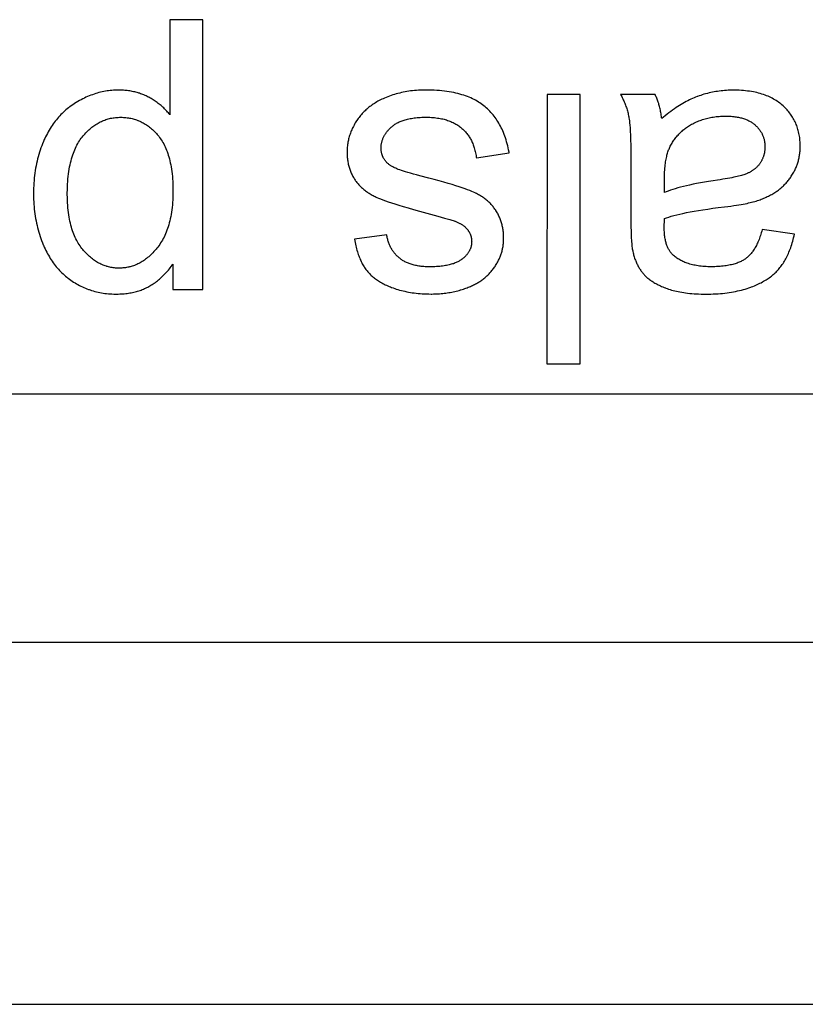
# Model space of a CAD drawing. Units: millimetres. Extents: x -41.2 to 41.2, y -41.2 to 41.2.
# Drawn here: x 22.3 to 27.5, y -41.2 to -34.7 of the extents above; entities that cross this region are included whole.
import ezdxf

# ---------------------------------------------------------------- set-up
doc = ezdxf.new("R2010")
doc.units = ezdxf.units.MM
doc.header["$LTSCALE"] = 16.335
doc.layers.get('0').update_dxf_attribs({"linetype": 'CONTINUOUS'})
doc.layers.add('ASSI', color=7, linetype='CONTINUOUS')

msp = doc.modelspace()

# ---------------------------------------------------------------- linework, layer by layer
at = {"color": 253, "linetype": 'CONTINUOUS'}
for p, q in [((23.496, -34.6709), (23.275, -34.671)), ((23.275, -34.671), (23.2752, -35.3057)), ((23.4964, -36.4746), (23.496, -34.6709)), ((25.7957, -35.1706), (25.7949, -36.9706)), ((26.0167, -35.1707), (25.7957, -35.1706)), ((26.0159, -36.9707), (26.0167, -35.1707)), ((26.5176, -35.1711), (26.2868, -35.1709)), ((25.324, -35.5941), (25.5426, -35.5597)), ((26.3563, -35.6577), (26.3562, -36.012)), ((24.9426, -35.9499), (25.0651, -35.9833)), ((26.3562, -36.012), (26.3563, -36.0387)), ((24.7248, -36.1085), (24.5087, -36.138)), ((27.449, -36.1035), (27.2329, -36.0739)), ((23.295, -36.3052), (23.2951, -36.4746)), ((23.2951, -36.4746), (23.4964, -36.4746)), ((25.7949, -36.9706), (26.0159, -36.9707))]:
    msp.add_line(p, q, dxfattribs=at)
at = {"color": 7, "linetype": 'CONTINUOUS'}
for p, q in [((-30, -37.1708), (30, -37.1708)), ((-30, -38.8292), (30, -38.8292))]:
    msp.add_line(p, q, dxfattribs=at)
at = {"color": 253, "linetype": 'CONTINUOUS'}
for points in [[(22.9326, -35.1413), (22.9215, -35.1414), (22.9104, -35.1418), (22.8994, -35.1424), (22.8884, -35.1432), (22.8774, -35.1443), (22.8665, -35.1456), (22.8556, -35.1471), (22.8447, -35.1489), (22.8338, -35.151), (22.823, -35.1532), (22.8121, -35.1557), (22.8013, -35.1585), (22.7905, -35.1615), (22.7797, -35.1647), (22.7689, -35.1682), (22.7581, -35.1719), (22.7473, -35.1759), (22.7366, -35.1802), (22.7258, -35.1847), (22.715, -35.1894), (22.7042, -35.1945), (22.6935, -35.1998), (22.6827, -35.2053), (22.6719, -35.2111), (22.6611, -35.2172), (22.6503, -35.2236), (22.6456, -35.2265)], [(23.1315, -35.1879), (23.1243, -35.1842), (23.117, -35.1807), (23.1096, -35.1774), (23.1022, -35.1741), (23.0948, -35.1711), (23.0872, -35.1682), (23.0796, -35.1654), (23.0719, -35.1628), (23.068, -35.1615), (23.0641, -35.1603), (23.0563, -35.158), (23.0484, -35.1558), (23.0404, -35.1538), (23.0324, -35.1519), (23.0242, -35.1502), (23.016, -35.1486), (23.0077, -35.1472), (22.9993, -35.1459), (22.9909, -35.1448), (22.9823, -35.1438), (22.9737, -35.143), (22.9649, -35.1423), (22.9561, -35.1418), (22.9472, -35.1415), (22.9382, -35.1413), (22.9326, -35.1413)], [(23.2752, -35.3057), (23.2728, -35.3027), (23.2705, -35.2997), (23.2656, -35.2938), (23.2607, -35.288), (23.2556, -35.2823), (23.2504, -35.2767), (23.2451, -35.2711), (23.2397, -35.2656), (23.2341, -35.2603), (23.2285, -35.255), (23.2227, -35.2498), (23.2167, -35.2446), (23.2107, -35.2396), (23.2044, -35.2346), (23.1981, -35.2298), (23.1916, -35.225), (23.185, -35.2202), (23.1783, -35.2156), (23.1714, -35.2111), (23.1643, -35.2066), (23.1572, -35.2022), (23.1498, -35.1979), (23.1423, -35.1937), (23.1347, -35.1896), (23.1315, -35.1879)], [(24.7103, -35.1943), (24.7094, -35.1947), (24.7003, -35.1988), (24.6913, -35.203), (24.6826, -35.2073), (24.674, -35.2117), (24.6657, -35.2162), (24.6575, -35.2208), (24.6495, -35.2256), (24.6417, -35.2305), (24.6341, -35.2354), (24.6267, -35.2405), (24.6194, -35.2457), (24.6123, -35.251), (24.6054, -35.2565), (24.5987, -35.262), (24.5921, -35.2677), (24.5856, -35.2734), (24.5793, -35.2793), (24.5732, -35.2853), (24.5672, -35.2914), (24.5614, -35.2977), (24.5557, -35.304), (24.5502, -35.3105), (24.5448, -35.3171), (24.5396, -35.3238), (24.5345, -35.3307), (24.5295, -35.3377), (24.5247, -35.3448)], [(24.9852, -35.141), (24.9764, -35.141), (24.9628, -35.1413), (24.9494, -35.1417), (24.9361, -35.1424), (24.923, -35.1433), (24.91, -35.1445), (24.8971, -35.1458), (24.8844, -35.1473), (24.8718, -35.1491), (24.8594, -35.151), (24.8471, -35.1532), (24.8349, -35.1555), (24.8229, -35.1581), (24.811, -35.1608), (24.7993, -35.1638), (24.7877, -35.1669), (24.7762, -35.1703), (24.7649, -35.1738), (24.7537, -35.1775), (24.7427, -35.1814), (24.7318, -35.1855), (24.721, -35.1898), (24.7103, -35.1943)], [(25.3734, -35.2462), (25.365, -35.2397), (25.3562, -35.2333), (25.3472, -35.2271), (25.3378, -35.2211), (25.3282, -35.2153), (25.3182, -35.2097), (25.308, -35.2043), (25.2974, -35.199), (25.2865, -35.194), (25.2752, -35.1892), (25.2636, -35.1846), (25.2517, -35.1801), (25.2394, -35.1759), (25.2267, -35.1719), (25.2136, -35.1681), (25.2001, -35.1646), (25.1862, -35.1612), (25.1718, -35.1581), (25.1571, -35.1552), (25.1419, -35.1526), (25.1262, -35.1502), (25.1101, -35.1481), (25.0935, -35.1462), (25.0764, -35.1446), (25.0588, -35.1433), (25.0407, -35.1423), (25.022, -35.1415), (25.0028, -35.1411), (24.9852, -35.141)], [(26.2868, -35.1709), (26.2906, -35.1778), (26.2943, -35.1847), (26.298, -35.1916), (26.3015, -35.1987), (26.3049, -35.2058), (26.3082, -35.213), (26.3113, -35.2203), (26.3144, -35.2276), (26.3174, -35.235), (26.3202, -35.2424), (26.3229, -35.25), (26.3255, -35.2576), (26.328, -35.2652), (26.3303, -35.273), (26.3326, -35.2808), (26.3347, -35.2886), (26.3367, -35.2965), (26.3386, -35.3045), (26.3403, -35.3125), (26.342, -35.3206), (26.3431, -35.3269)], [(26.5617, -35.3319), (26.5611, -35.3259), (26.56, -35.3171), (26.5589, -35.3084), (26.5576, -35.2999), (26.5563, -35.2915), (26.5548, -35.2833), (26.5532, -35.2753), (26.5515, -35.2674), (26.5497, -35.2596), (26.5478, -35.252), (26.5458, -35.2445), (26.5437, -35.2371), (26.5415, -35.2299), (26.5392, -35.2229), (26.5368, -35.2159), (26.5344, -35.2091), (26.5318, -35.2025), (26.5291, -35.1959), (26.5264, -35.1895), (26.5235, -35.1832), (26.5206, -35.1771), (26.5176, -35.1711)], [(26.7988, -35.1847), (26.7886, -35.1886), (26.7783, -35.1928), (26.7679, -35.1972), (26.7574, -35.202), (26.7468, -35.207), (26.7361, -35.2123), (26.7253, -35.218), (26.7144, -35.2239), (26.7034, -35.2302), (26.6922, -35.2368), (26.6809, -35.2437), (26.6695, -35.251), (26.6579, -35.2586), (26.6462, -35.2666), (26.6344, -35.2749), (26.6224, -35.2837), (26.6102, -35.2928), (26.5979, -35.3023), (26.5854, -35.3123), (26.5728, -35.3226), (26.5617, -35.3319)], [(27.0419, -35.1419), (27.0297, -35.142), (27.0177, -35.1423), (27.0057, -35.1428), (26.9937, -35.1434), (26.9819, -35.1443), (26.9701, -35.1454), (26.9583, -35.1466), (26.9467, -35.1481), (26.9351, -35.1497), (26.9235, -35.1515), (26.912, -35.1536), (26.9006, -35.1558), (26.8892, -35.1582), (26.8779, -35.1607), (26.8667, -35.1635), (26.8555, -35.1665), (26.8443, -35.1696), (26.8332, -35.173), (26.8222, -35.1765), (26.8112, -35.1803), (26.8002, -35.1842), (26.7988, -35.1847)], [(27.3724, -35.2462), (27.3653, -35.2398), (27.3579, -35.2337), (27.3504, -35.2278), (27.3427, -35.222), (27.3347, -35.2165), (27.3266, -35.2111), (27.3182, -35.2059), (27.3095, -35.2009), (27.3007, -35.1961), (27.2916, -35.1915), (27.2823, -35.187), (27.2727, -35.1828), (27.2629, -35.1787), (27.2528, -35.1749), (27.2424, -35.1712), (27.2318, -35.1677), (27.2208, -35.1644), (27.2096, -35.1614), (27.1981, -35.1585), (27.1863, -35.1558), (27.1741, -35.1534), (27.1617, -35.1512), (27.1489, -35.1492), (27.1358, -35.1474), (27.1223, -35.1459), (27.1085, -35.1446), (27.0943, -35.1435), (27.0797, -35.1427), (27.0648, -35.1422), (27.0494, -35.1419), (27.0419, -35.1419)], [(22.6456, -35.2265), (22.6358, -35.2326), (22.6263, -35.239), (22.6169, -35.2455), (22.6077, -35.2522), (22.6032, -35.2556), (22.5987, -35.2591), (22.5898, -35.2662), (22.5811, -35.2736), (22.5725, -35.2811), (22.5641, -35.2888), (22.5559, -35.2967), (22.5478, -35.3049), (22.5399, -35.3132), (22.5321, -35.3218), (22.5245, -35.3305), (22.517, -35.3395), (22.5097, -35.3487), (22.5025, -35.3581), (22.4955, -35.3678), (22.4887, -35.3776), (22.482, -35.3877), (22.4755, -35.398), (22.4691, -35.4086), (22.4629, -35.4194), (22.4568, -35.4304), (22.4509, -35.4417), (22.4452, -35.4533), (22.4396, -35.4651), (22.4366, -35.4717)], [(25.5426, -35.5597), (25.5418, -35.5557), (25.5391, -35.5412), (25.5361, -35.527), (25.5328, -35.5132), (25.5294, -35.4998), (25.5258, -35.4866), (25.5219, -35.4738), (25.5179, -35.4613), (25.5137, -35.4491), (25.5093, -35.4372), (25.5046, -35.4256), (25.4998, -35.4143), (25.4949, -35.4032), (25.4897, -35.3925), (25.4843, -35.382), (25.4788, -35.3717), (25.473, -35.3617), (25.4671, -35.352), (25.461, -35.3425), (25.4548, -35.3333), (25.4483, -35.3243), (25.4417, -35.3155), (25.4349, -35.3069), (25.4278, -35.2986), (25.4207, -35.2905), (25.4133, -35.2826), (25.4057, -35.2749), (25.4018, -35.2711), (25.3979, -35.2674), (25.39, -35.2601), (25.3818, -35.2531), (25.3734, -35.2462)], [(27.4874, -35.5154), (27.4873, -35.5076), (27.487, -35.4973), (27.4865, -35.4873), (27.4858, -35.4774), (27.4848, -35.4677), (27.4837, -35.4581), (27.4823, -35.4487), (27.4807, -35.4394), (27.4789, -35.4303), (27.4769, -35.4213), (27.4747, -35.4124), (27.4722, -35.4037), (27.4696, -35.3952), (27.4668, -35.3867), (27.4637, -35.3784), (27.4605, -35.3702), (27.457, -35.3621), (27.4534, -35.3541), (27.4495, -35.3462), (27.4475, -35.3423), (27.4454, -35.3384), (27.4411, -35.3308), (27.4366, -35.3232), (27.4319, -35.3157), (27.427, -35.3084), (27.4218, -35.3011), (27.4165, -35.2939), (27.4109, -35.2868), (27.4051, -35.2799), (27.399, -35.2729), (27.3927, -35.2661), (27.3862, -35.2594), (27.3794, -35.2527), (27.3724, -35.2462)], [(22.6957, -35.4471), (22.6996, -35.4424), (22.7062, -35.4349), (22.7129, -35.4277), (22.7196, -35.4207), (22.7263, -35.4141), (22.7331, -35.4077), (22.7399, -35.4016), (22.7467, -35.3957), (22.7536, -35.3901), (22.7605, -35.3848), (22.7675, -35.3797), (22.7745, -35.3748), (22.7816, -35.3702), (22.7888, -35.3658), (22.796, -35.3616), (22.8032, -35.3576), (22.8105, -35.3539), (22.8179, -35.3504), (22.8254, -35.3471), (22.8329, -35.344), (22.8405, -35.3412), (22.8481, -35.3385), (22.8559, -35.336), (22.8637, -35.3338), (22.8716, -35.3318), (22.8796, -35.33), (22.8877, -35.3283), (22.8959, -35.3269), (22.9042, -35.3258), (22.9126, -35.3248), (22.9211, -35.324), (22.9297, -35.3235), (22.9385, -35.3231), (22.9473, -35.323)], [(22.9473, -35.323), (22.9561, -35.3231), (22.9648, -35.3234), (22.9734, -35.324), (22.9818, -35.3247), (22.9902, -35.3257), (22.9984, -35.3268), (23.0065, -35.3282), (23.0145, -35.3298), (23.0225, -35.3316), (23.0303, -35.3335), (23.038, -35.3357), (23.0457, -35.3381), (23.0533, -35.3407), (23.0608, -35.3435), (23.0645, -35.345), (23.0682, -35.3465), (23.0756, -35.3497), (23.0829, -35.3532), (23.0901, -35.3568), (23.0972, -35.3606), (23.1043, -35.3647), (23.1113, -35.369), (23.1183, -35.3735), (23.1252, -35.3782), (23.1321, -35.3832), (23.1389, -35.3884), (23.1456, -35.3938), (23.1523, -35.3995), (23.159, -35.4054), (23.1656, -35.4116), (23.1722, -35.418), (23.1787, -35.4247), (23.1852, -35.4317), (23.1916, -35.439), (23.1948, -35.4427)], [(24.7604, -35.3841), (24.765, -35.3804), (24.7696, -35.3768), (24.7745, -35.3732), (24.7795, -35.3698), (24.7848, -35.3665), (24.7902, -35.3633), (24.7958, -35.3602), (24.8016, -35.3572), (24.8076, -35.3544), (24.8138, -35.3516), (24.8202, -35.3489), (24.8269, -35.3463), (24.8338, -35.3439), (24.8409, -35.3416), (24.8483, -35.3393), (24.8559, -35.3373), (24.8638, -35.3353), (24.8719, -35.3334), (24.8803, -35.3317), (24.889, -35.3302), (24.898, -35.3287), (24.9073, -35.3274), (24.9169, -35.3263), (24.9268, -35.3253), (24.937, -35.3244), (24.9476, -35.3237), (24.9585, -35.3232), (24.9698, -35.3229), (24.9814, -35.3227), (24.9864, -35.3227)], [(24.9864, -35.3227), (24.9914, -35.3227), (25.0024, -35.3229), (25.0132, -35.3233), (25.0237, -35.3238), (25.0339, -35.3246), (25.0439, -35.3255), (25.0536, -35.3266), (25.0631, -35.3278), (25.0724, -35.3292), (25.0814, -35.3308), (25.0902, -35.3325), (25.0988, -35.3344), (25.1072, -35.3365), (25.1154, -35.3386), (25.1234, -35.341), (25.1312, -35.3435), (25.1388, -35.3461), (25.1462, -35.3488), (25.1534, -35.3518), (25.1605, -35.3548), (25.1674, -35.358), (25.1741, -35.3613), (25.1806, -35.3647), (25.187, -35.3683), (25.1932, -35.372), (25.1993, -35.3759), (25.2052, -35.3799), (25.211, -35.384), (25.2166, -35.3883), (25.2221, -35.3927)], [(26.3431, -35.3269), (26.3446, -35.3358), (26.3461, -35.3468), (26.3475, -35.36), (26.3489, -35.3758), (26.3503, -35.3946), (26.3515, -35.4168), (26.3527, -35.443), (26.3538, -35.4736), (26.3547, -35.5093), (26.3554, -35.551)], [(26.7618, -35.3701), (26.7695, -35.3659), (26.7774, -35.3619), (26.7853, -35.358), (26.7933, -35.3544), (26.8014, -35.3508), (26.8096, -35.3474), (26.8179, -35.3442), (26.8263, -35.3412), (26.8348, -35.3383), (26.8434, -35.3356), (26.8521, -35.333), (26.8609, -35.3306), (26.8698, -35.3284), (26.8788, -35.3264), (26.888, -35.3245), (26.8972, -35.3227), (26.9066, -35.3212), (26.9161, -35.3198), (26.9257, -35.3186), (26.9354, -35.3175), (26.9452, -35.3167), (26.9551, -35.316), (26.9652, -35.3155), (26.9754, -35.3151), (26.9858, -35.315)], [(26.9858, -35.315), (26.9901, -35.315), (26.9995, -35.3151), (27.0087, -35.3154), (27.0177, -35.3158), (27.0264, -35.3163), (27.0349, -35.3171), (27.0432, -35.3179), (27.0512, -35.3189), (27.0591, -35.32), (27.0667, -35.3213), (27.0741, -35.3227), (27.0814, -35.3242), (27.0884, -35.3259), (27.0952, -35.3276), (27.1018, -35.3295), (27.1083, -35.3315), (27.1146, -35.3336), (27.1207, -35.3358), (27.1266, -35.3381), (27.1323, -35.3406), (27.1379, -35.3431), (27.1434, -35.3457), (27.1486, -35.3485), (27.1537, -35.3513), (27.1587, -35.3543), (27.1635, -35.3573), (27.1682, -35.3605), (27.1727, -35.3637), (27.1771, -35.3671), (27.1813, -35.3705), (27.1854, -35.374)], [(24.5247, -35.3448), (24.5236, -35.3464), (24.5189, -35.3538), (24.5143, -35.3612), (24.51, -35.3687), (24.5058, -35.3762), (24.5018, -35.3837), (24.498, -35.3912), (24.4944, -35.3987), (24.491, -35.4062), (24.4878, -35.4137), (24.4847, -35.4213), (24.4818, -35.4289), (24.4791, -35.4365), (24.4766, -35.4441), (24.4743, -35.4518), (24.4721, -35.4594), (24.4701, -35.4671), (24.4683, -35.4748), (24.4666, -35.4826), (24.4652, -35.4903), (24.4639, -35.4981), (24.4627, -35.5059), (24.4618, -35.5138), (24.461, -35.5217), (24.4604, -35.5296), (24.46, -35.5375), (24.4597, -35.5455), (24.4596, -35.5535)], [(24.6868, -35.5302), (24.6868, -35.5252), (24.687, -35.5202), (24.6873, -35.5154), (24.6878, -35.5105), (24.6884, -35.5058), (24.6891, -35.5011), (24.6899, -35.4964), (24.6908, -35.4918), (24.6919, -35.4872), (24.6931, -35.4827), (24.6937, -35.4804), (24.6944, -35.4782), (24.6959, -35.4737), (24.6974, -35.4693), (24.6991, -35.4649), (24.701, -35.4606), (24.7029, -35.4563), (24.705, -35.452), (24.7072, -35.4477), (24.7096, -35.4435), (24.7121, -35.4393), (24.7147, -35.4351), (24.7175, -35.4309), (24.7204, -35.4268), (24.7234, -35.4226), (24.7267, -35.4185), (24.73, -35.4144), (24.7336, -35.4103), (24.7373, -35.4062), (24.7412, -35.4021), (24.7452, -35.398), (24.7494, -35.3939), (24.7538, -35.3899), (24.7584, -35.3858), (24.7604, -35.3841)], [(25.2221, -35.3927), (25.2274, -35.3972), (25.2325, -35.4018), (25.2375, -35.4065), (25.2424, -35.4113), (25.2471, -35.4162), (25.2516, -35.4213), (25.2561, -35.4264), (25.2604, -35.4317), (25.2646, -35.4371), (25.2686, -35.4427), (25.2725, -35.4484), (25.2763, -35.4542), (25.2799, -35.4601), (25.2835, -35.4662), (25.2869, -35.4724), (25.2902, -35.4788), (25.2934, -35.4854), (25.2964, -35.4921), (25.2993, -35.4989), (25.3021, -35.506), (25.3048, -35.5132), (25.3073, -35.5206), (25.3097, -35.5282), (25.312, -35.536), (25.3142, -35.544), (25.3162, -35.5522), (25.3181, -35.5606), (25.3199, -35.5692), (25.3215, -35.5781), (25.323, -35.5872), (25.324, -35.5941)], [(26.616, -35.5237), (26.6193, -35.517), (26.6229, -35.51), (26.6267, -35.5031), (26.6306, -35.4964), (26.6346, -35.4898), (26.6388, -35.4833), (26.643, -35.477), (26.6474, -35.4707), (26.6519, -35.4646), (26.6565, -35.4587), (26.6612, -35.4528), (26.6661, -35.4471), (26.6711, -35.4414), (26.6762, -35.4359), (26.6814, -35.4305), (26.6867, -35.4252), (26.6922, -35.4201), (26.695, -35.4175), (26.6979, -35.415), (26.7036, -35.41), (26.7095, -35.4052), (26.7155, -35.4004), (26.7217, -35.3958), (26.728, -35.3912), (26.7345, -35.3868), (26.7411, -35.3825), (26.7478, -35.3782), (26.7547, -35.3741), (26.7618, -35.3701)], [(27.1854, -35.374), (27.1855, -35.3741), (27.1896, -35.3778), (27.1935, -35.3816), (27.1972, -35.3854), (27.2009, -35.3892), (27.2044, -35.393), (27.2077, -35.3969), (27.2109, -35.4009), (27.214, -35.4048), (27.217, -35.4089), (27.2198, -35.4129), (27.2225, -35.417), (27.2251, -35.4212), (27.2275, -35.4254), (27.2298, -35.4296), (27.232, -35.4339), (27.2341, -35.4383), (27.2351, -35.4405), (27.2361, -35.4427), (27.238, -35.4471), (27.2397, -35.4516), (27.2413, -35.4562), (27.2428, -35.4608), (27.2442, -35.4655), (27.2455, -35.4702), (27.2466, -35.475), (27.2477, -35.4799), (27.2486, -35.4848), (27.2494, -35.4898), (27.2501, -35.4949), (27.2506, -35.5001), (27.2511, -35.5053), (27.2514, -35.5106), (27.2516, -35.516), (27.2516, -35.5214)], [(22.5902, -35.8339), (22.5902, -35.8278), (22.5904, -35.8081), (22.591, -35.789), (22.5918, -35.7704), (22.593, -35.7524), (22.5944, -35.7349), (22.5961, -35.718), (22.598, -35.7016), (22.6002, -35.6856), (22.6027, -35.6702), (22.6054, -35.6552), (22.6083, -35.6407), (22.6115, -35.6267), (22.6149, -35.6131), (22.6185, -35.5999), (22.6223, -35.5872), (22.6263, -35.5748), (22.6305, -35.5629), (22.6349, -35.5513), (22.6395, -35.5402), (22.6443, -35.5294), (22.6493, -35.5189), (22.6545, -35.5088), (22.6598, -35.499), (22.6654, -35.4896), (22.6711, -35.4805), (22.677, -35.4717), (22.683, -35.4632), (22.6893, -35.455), (22.6957, -35.4471)], [(23.1948, -35.4427), (23.201, -35.4502), (23.207, -35.458), (23.2128, -35.4661), (23.2184, -35.4744), (23.2239, -35.4831), (23.2292, -35.492), (23.2343, -35.5013), (23.2392, -35.5109), (23.244, -35.5208), (23.2486, -35.5311), (23.253, -35.5417), (23.2572, -35.5527), (23.2613, -35.5641), (23.2651, -35.5758), (23.2688, -35.588), (23.2722, -35.6006), (23.2755, -35.6136), (23.2785, -35.627), (23.2813, -35.6409), (23.2839, -35.6552), (23.2863, -35.6701), (23.2884, -35.6854), (23.2903, -35.7012), (23.292, -35.7176), (23.2933, -35.7345), (23.2945, -35.7519), (23.2953, -35.77), (23.2959, -35.7886), (23.2961, -35.8078), (23.2962, -35.8153)], [(22.4366, -35.4717), (22.4306, -35.4855), (22.4248, -35.4994), (22.4193, -35.5135), (22.4141, -35.5278), (22.4091, -35.5422), (22.4043, -35.5567), (22.3999, -35.5715), (22.3956, -35.5864), (22.3917, -35.6014), (22.388, -35.6167), (22.3845, -35.6321), (22.3813, -35.6477), (22.3784, -35.6635), (22.3758, -35.6795), (22.3734, -35.6956), (22.3713, -35.712), (22.3694, -35.7286), (22.3679, -35.7453), (22.3666, -35.7623), (22.3656, -35.7794), (22.3648, -35.7968), (22.3644, -35.8144), (22.3642, -35.8322), (22.3642, -35.838)], [(26.5798, -35.8255), (26.5799, -35.7412), (26.58, -35.7272), (26.5803, -35.7136), (26.5808, -35.7005), (26.5814, -35.6878), (26.5822, -35.6757), (26.5831, -35.6639), (26.5842, -35.6527), (26.5854, -35.6418), (26.5867, -35.6314), (26.5881, -35.6214), (26.5897, -35.6118), (26.5914, -35.6025), (26.5932, -35.5937), (26.595, -35.5852), (26.597, -35.5771), (26.5991, -35.5693), (26.6013, -35.5618), (26.6035, -35.5547), (26.6059, -35.5479), (26.6083, -35.5414), (26.6108, -35.5352), (26.6133, -35.5293), (26.616, -35.5237)], [(27.2516, -35.5214), (27.2516, -35.5249), (27.2515, -35.5292), (27.2513, -35.5335), (27.251, -35.5377), (27.2506, -35.5418), (27.2502, -35.546), (27.2497, -35.55), (27.249, -35.5541), (27.2483, -35.5581), (27.2476, -35.5621), (27.2467, -35.566), (27.2458, -35.5699), (27.2447, -35.5738), (27.2436, -35.5777), (27.2424, -35.5815), (27.2412, -35.5853), (27.2398, -35.5891), (27.2384, -35.5928), (27.2368, -35.5966), (27.2352, -35.6003), (27.2335, -35.604), (27.2317, -35.6077), (27.2298, -35.6114), (27.2278, -35.6151), (27.2257, -35.6187), (27.2236, -35.6224), (27.2213, -35.626)], [(27.4443, -35.6897), (27.4476, -35.6837), (27.4492, -35.6806), (27.4508, -35.6775), (27.4538, -35.6714), (27.4567, -35.6651), (27.4595, -35.6589), (27.4621, -35.6526), (27.4646, -35.6462), (27.467, -35.6398), (27.4692, -35.6333), (27.4714, -35.6267), (27.4733, -35.6201), (27.4752, -35.6134), (27.4769, -35.6066), (27.4785, -35.5998), (27.48, -35.5929), (27.4813, -35.5859), (27.4825, -35.5788), (27.4836, -35.5716), (27.4845, -35.5643), (27.4853, -35.557), (27.486, -35.5495), (27.4866, -35.5419), (27.487, -35.5342), (27.4872, -35.5264), (27.4874, -35.5185), (27.4874, -35.5154)], [(24.4596, -35.5535), (24.4596, -35.5585), (24.4598, -35.5668), (24.4601, -35.575), (24.4606, -35.583), (24.4612, -35.5909), (24.462, -35.5986), (24.4629, -35.6063), (24.4639, -35.6138), (24.4651, -35.6212), (24.4665, -35.6285), (24.4679, -35.6357), (24.4695, -35.6427), (24.4713, -35.6497), (24.4731, -35.6565), (24.4751, -35.6632), (24.4773, -35.6699), (24.4795, -35.6764), (24.4819, -35.6828), (24.4845, -35.6892), (24.4871, -35.6954), (24.4899, -35.7015), (24.4928, -35.7076), (24.4959, -35.7136), (24.4991, -35.7194), (24.5024, -35.7252), (24.5058, -35.7309), (24.5094, -35.7366), (24.5131, -35.7421)], [(24.7522, -35.6475), (24.7491, -35.6454), (24.7454, -35.6428), (24.7419, -35.6401), (24.7385, -35.6374), (24.7352, -35.6347), (24.7321, -35.632), (24.729, -35.6292), (24.7261, -35.6264), (24.7233, -35.6235), (24.7206, -35.6206), (24.7181, -35.6177), (24.7156, -35.6147), (24.7133, -35.6117), (24.711, -35.6087), (24.7089, -35.6056), (24.7068, -35.6025), (24.7049, -35.5993), (24.7031, -35.5961), (24.7013, -35.5929), (24.6997, -35.5896), (24.6981, -35.5862), (24.6974, -35.5846), (24.6967, -35.5829), (24.6953, -35.5794), (24.6941, -35.576), (24.6929, -35.5725), (24.6919, -35.5689), (24.6909, -35.5653), (24.6901, -35.5616), (24.6893, -35.5579), (24.6886, -35.5541), (24.6881, -35.5503), (24.6876, -35.5464), (24.6872, -35.5424), (24.687, -35.5384), (24.6868, -35.5343), (24.6868, -35.5302)], [(26.3554, -35.551), (26.356, -35.6027), (26.3563, -35.6577)], [(25.0053, -35.7296), (24.9465, -35.7146), (24.9236, -35.7085), (24.9026, -35.7028), (24.8836, -35.6974), (24.8663, -35.6923), (24.8507, -35.6875), (24.8366, -35.683), (24.8238, -35.6788), (24.8123, -35.6747), (24.802, -35.671), (24.7928, -35.6674), (24.7846, -35.664), (24.7773, -35.6609), (24.7709, -35.6579), (24.7652, -35.655), (24.7603, -35.6524), (24.7559, -35.6499), (24.7522, -35.6475)], [(27.2213, -35.626), (27.2192, -35.6293), (27.217, -35.6326), (27.2147, -35.6357), (27.2123, -35.6388), (27.2099, -35.6419), (27.2074, -35.6449), (27.2048, -35.6479), (27.2022, -35.6508), (27.1994, -35.6536), (27.1966, -35.6564), (27.1938, -35.6592), (27.1908, -35.6619), (27.1877, -35.6646), (27.1846, -35.6672), (27.1814, -35.6697), (27.1781, -35.6723), (27.1747, -35.6748), (27.1712, -35.6772), (27.1676, -35.6796), (27.1639, -35.6819), (27.1601, -35.6843), (27.1562, -35.6865), (27.1522, -35.6887), (27.148, -35.6909), (27.1438, -35.6931), (27.1394, -35.6952), (27.135, -35.6972), (27.1335, -35.6979)], [(27.1335, -35.6979), (27.1284, -35.7001), (27.1227, -35.7023), (27.1165, -35.7046), (27.1097, -35.7069), (27.1022, -35.7093), (27.0942, -35.7117), (27.0854, -35.7141), (27.076, -35.7166), (27.0657, -35.7191), (27.0547, -35.7217), (27.0429, -35.7242), (27.0301, -35.7268), (27.0165, -35.7294), (27.002, -35.7321), (26.9864, -35.7347), (26.9699, -35.7374), (26.9523, -35.74)], [(27.33, -35.8174), (27.3357, -35.8135), (27.3412, -35.8094), (27.3467, -35.8053), (27.352, -35.801), (27.3573, -35.7966), (27.3626, -35.7921), (27.3677, -35.7875), (27.3728, -35.7828), (27.3778, -35.778), (27.3827, -35.773), (27.3876, -35.768), (27.3924, -35.7628), (27.3971, -35.7575), (27.4017, -35.752), (27.4062, -35.7465), (27.4107, -35.7408), (27.4151, -35.735), (27.4194, -35.7291), (27.4237, -35.723), (27.4278, -35.7168), (27.4319, -35.7105), (27.436, -35.704), (27.4399, -35.6975), (27.4437, -35.6907), (27.4443, -35.6897)], [(24.5131, -35.7421), (24.5169, -35.7476), (24.5209, -35.7529), (24.525, -35.7582), (24.5292, -35.7634), (24.5335, -35.7685), (24.5379, -35.7735), (24.5425, -35.7785), (24.5472, -35.7833), (24.552, -35.7881), (24.5569, -35.7927), (24.5619, -35.7973), (24.5671, -35.8018), (24.5724, -35.8062), (24.5779, -35.8106), (24.5835, -35.8148), (24.5892, -35.819), (24.5951, -35.8231), (24.6011, -35.8271), (24.6073, -35.8311), (24.6136, -35.8349), (24.62, -35.8387), (24.6266, -35.8424), (24.6334, -35.846), (24.6404, -35.8495), (24.6475, -35.853), (24.6547, -35.8563), (24.6585, -35.858)], [(25.3154, -35.8286), (25.3047, -35.8237), (25.2927, -35.8185), (25.2792, -35.8131), (25.2642, -35.8073), (25.2475, -35.8012), (25.2291, -35.7947), (25.2088, -35.7879), (25.1866, -35.7807), (25.1622, -35.7732), (25.1357, -35.7653), (25.1068, -35.757), (25.0755, -35.7483), (25.0417, -35.7392), (25.0053, -35.7296)], [(26.9523, -35.74), (26.9356, -35.7424), (26.9047, -35.747), (26.8753, -35.7516), (26.8473, -35.7563), (26.8207, -35.7611), (26.7953, -35.7659), (26.7713, -35.7708), (26.7485, -35.7757), (26.7268, -35.7806), (26.7064, -35.7856), (26.687, -35.7905), (26.6688, -35.7955), (26.6516, -35.8006), (26.6354, -35.8056), (26.6201, -35.8106), (26.6058, -35.8156), (26.5924, -35.8206), (26.5798, -35.8255)], [(22.3642, -35.838), (22.3645, -35.8549), (22.365, -35.8716), (22.3658, -35.8882), (22.3668, -35.9046), (22.3681, -35.9208), (22.3697, -35.9369), (22.3715, -35.9528), (22.3736, -35.9686), (22.376, -35.9842), (22.3786, -35.9997), (22.3815, -36.0151), (22.3846, -36.0303), (22.388, -36.0453), (22.3917, -36.0602), (22.3956, -36.075), (22.3997, -36.0897), (22.4041, -36.1042), (22.4088, -36.1186), (22.4137, -36.1329), (22.4188, -36.1471), (22.4242, -36.1611), (22.4299, -36.175)], [(22.6937, -36.2069), (22.6873, -36.1989), (22.6811, -36.1907), (22.6751, -36.1823), (22.6693, -36.1735), (22.6636, -36.1645), (22.6582, -36.1552), (22.6529, -36.1456), (22.6478, -36.1357), (22.6429, -36.1254), (22.6382, -36.1149), (22.6337, -36.104), (22.6294, -36.0928), (22.6253, -36.0812), (22.6213, -36.0693), (22.6176, -36.0569), (22.6141, -36.0442), (22.6108, -36.0312), (22.6078, -36.0177), (22.6049, -36.0038), (22.6023, -35.9894), (22.5999, -35.9747), (22.5978, -35.9594), (22.5959, -35.9438), (22.5942, -35.9276), (22.5929, -35.9109), (22.5918, -35.8938), (22.5909, -35.8761), (22.5904, -35.8579), (22.5902, -35.8392), (22.5902, -35.8339)], [(23.2962, -35.8153), (23.2961, -35.8198), (23.2959, -35.8387), (23.2954, -35.857), (23.2946, -35.8748), (23.2934, -35.8922), (23.2921, -35.9091), (23.2904, -35.9255), (23.2884, -35.9414), (23.2862, -35.9569), (23.2838, -35.972), (23.2811, -35.9866), (23.2782, -36.0009), (23.275, -36.0147), (23.2716, -36.0282), (23.2679, -36.0412), (23.2641, -36.0539), (23.26, -36.0663), (23.2557, -36.0783), (23.2512, -36.09), (23.2465, -36.1013), (23.2416, -36.1123), (23.2364, -36.123), (23.2311, -36.1335), (23.2256, -36.1436), (23.2199, -36.1534), (23.2139, -36.1629), (23.2078, -36.1722), (23.2015, -36.1812), (23.1949, -36.1899), (23.1882, -36.1984)], [(25.4578, -35.9526), (25.4543, -35.9469), (25.4525, -35.9441), (25.4507, -35.9414), (25.4469, -35.9359), (25.443, -35.9305), (25.439, -35.9251), (25.4349, -35.9199), (25.4306, -35.9148), (25.4262, -35.9097), (25.4217, -35.9047), (25.4171, -35.8998), (25.4123, -35.895), (25.4074, -35.8903), (25.4024, -35.8856), (25.3972, -35.8811), (25.3919, -35.8766), (25.3865, -35.8722), (25.3809, -35.8679), (25.3752, -35.8636), (25.3694, -35.8595), (25.3634, -35.8554), (25.3572, -35.8515), (25.351, -35.8476), (25.3446, -35.8438), (25.338, -35.8401), (25.3313, -35.8365), (25.3244, -35.833), (25.3174, -35.8295), (25.3154, -35.8286)], [(27.1701, -35.8889), (27.1737, -35.8879), (27.1831, -35.8852), (27.1922, -35.8824), (27.2012, -35.8795), (27.2101, -35.8765), (27.2187, -35.8735), (27.2272, -35.8703), (27.2355, -35.8671), (27.2437, -35.8637), (27.2517, -35.8603), (27.2596, -35.8568), (27.2673, -35.8532), (27.2748, -35.8496), (27.2822, -35.8458), (27.2895, -35.842), (27.2966, -35.8381), (27.3035, -35.8341), (27.3104, -35.8301), (27.3171, -35.8259), (27.3236, -35.8217), (27.33, -35.8174)], [(24.6585, -35.858), (24.6701, -35.863), (24.6834, -35.8683), (24.6984, -35.8741), (24.7154, -35.8803), (24.7344, -35.887), (24.7557, -35.8942), (24.7795, -35.9019), (24.8059, -35.9102), (24.8352, -35.9191), (24.8676, -35.9287), (24.9033, -35.9389), (24.9426, -35.9499)], [(26.9395, -35.9265), (26.981, -35.9214), (27.0034, -35.9187), (27.0242, -35.9159), (27.0434, -35.9132), (27.0612, -35.9106), (27.0777, -35.908), (27.0929, -35.9054), (27.107, -35.9029), (27.1199, -35.9005), (27.1318, -35.8981), (27.1427, -35.8957), (27.1527, -35.8934), (27.1618, -35.8911), (27.1701, -35.8889)], [(25.0651, -35.9833), (25.1105, -35.996), (25.1293, -36.0014), (25.1456, -36.0062), (25.1585, -36.0101), (25.1682, -36.0132), (25.1753, -36.0156), (25.1804, -36.0175)], [(25.5057, -36.1282), (25.5057, -36.1263), (25.5056, -36.1189), (25.5053, -36.1116), (25.5049, -36.1043), (25.5044, -36.0971), (25.5037, -36.0899), (25.5029, -36.0829), (25.502, -36.0758), (25.5009, -36.0689), (25.4996, -36.0619), (25.4983, -36.0551), (25.4968, -36.0483), (25.4951, -36.0415), (25.4934, -36.0349), (25.4914, -36.0282), (25.4894, -36.0216), (25.4872, -36.0151), (25.4849, -36.0086), (25.4824, -36.0022), (25.4798, -35.9958), (25.4771, -35.9895), (25.4742, -35.9832), (25.4712, -35.977), (25.4681, -35.9708), (25.4648, -35.9647), (25.4614, -35.9586), (25.4578, -35.9526)], [(26.5797, -35.9987), (26.5937, -35.994), (26.6088, -35.9893), (26.6252, -35.9845), (26.6428, -35.9797), (26.6618, -35.9749), (26.6822, -35.97), (26.704, -35.9651), (26.7274, -35.9603), (26.7524, -35.9554), (26.7791, -35.9505), (26.8074, -35.9456), (26.8376, -35.9408), (26.8696, -35.936), (26.9036, -35.9312), (26.9395, -35.9265)], [(25.1804, -36.0175), (25.182, -36.0181), (25.1867, -36.02), (25.1912, -36.0218), (25.1956, -36.0238), (25.1999, -36.0257), (25.204, -36.0277), (25.208, -36.0297), (25.2119, -36.0317), (25.2157, -36.0338), (25.2194, -36.0359), (25.2229, -36.038), (25.2264, -36.0402), (25.2297, -36.0424), (25.2329, -36.0446), (25.236, -36.0468), (25.239, -36.0491), (25.242, -36.0514), (25.2448, -36.0537), (25.2475, -36.0561), (25.2501, -36.0584), (25.2527, -36.0608), (25.2551, -36.0633), (25.2575, -36.0657), (25.2597, -36.0682), (25.2619, -36.0707), (25.264, -36.0733), (25.266, -36.0758)], [(26.3563, -36.0387), (26.3566, -36.0603), (26.3569, -36.0801), (26.3574, -36.0982), (26.358, -36.1147), (26.3587, -36.1298), (26.3594, -36.1435), (26.3603, -36.156), (26.3612, -36.1674), (26.3622, -36.1777), (26.3633, -36.187), (26.3644, -36.1954), (26.3655, -36.2029), (26.3667, -36.2097), (26.3679, -36.2157)], [(26.5785, -36.0564), (26.5785, -36.0541), (26.5786, -36.0509), (26.5787, -36.0479)], [(26.5787, -36.0479), (26.579, -36.0382), (26.5794, -36.026)], [(26.5794, -36.026), (26.5795, -36.0191), (26.5796, -36.0123), (26.5797, -36.0055), (26.5797, -35.9987)], [(24.811, -36.2653), (24.8065, -36.2616), (24.8022, -36.2578), (24.7979, -36.2539), (24.7938, -36.25), (24.7897, -36.2459), (24.7858, -36.2418), (24.782, -36.2375), (24.7783, -36.2332), (24.7747, -36.2288), (24.7713, -36.2243), (24.7696, -36.2221), (24.7679, -36.2198), (24.7647, -36.2151), (24.7616, -36.2103), (24.7585, -36.2055), (24.7556, -36.2006), (24.7528, -36.1955), (24.7502, -36.1904), (24.7476, -36.1852), (24.7451, -36.1798), (24.7428, -36.1744), (24.7406, -36.1689), (24.7385, -36.1633), (24.7365, -36.1576), (24.7346, -36.1518), (24.7328, -36.1458), (24.7312, -36.1398), (24.7296, -36.1337), (24.7282, -36.1274), (24.7269, -36.1211), (24.7258, -36.1146), (24.7248, -36.1085)], [(25.266, -36.0758), (25.2678, -36.0783), (25.2696, -36.0807), (25.2712, -36.0831), (25.2728, -36.0856), (25.2743, -36.0881), (25.2758, -36.0906), (25.2772, -36.0931), (25.2785, -36.0956), (25.2798, -36.0982), (25.281, -36.1007), (25.2821, -36.1033), (25.2832, -36.1059), (25.2842, -36.1085), (25.2852, -36.1112), (25.286, -36.1139), (25.2869, -36.1166), (25.2876, -36.1193), (25.2883, -36.122), (25.289, -36.1248), (25.2896, -36.1276), (25.2901, -36.1305), (25.2906, -36.1334), (25.291, -36.1363), (25.2913, -36.1392), (25.2916, -36.1422), (25.2918, -36.1452), (25.2919, -36.1482), (25.292, -36.1513), (25.2921, -36.154)], [(26.6411, -36.2465), (26.6377, -36.2434), (26.6343, -36.2401), (26.631, -36.2367), (26.6278, -36.2332), (26.6248, -36.2295), (26.6217, -36.2257), (26.6188, -36.2217), (26.616, -36.2176), (26.6133, -36.2133), (26.6106, -36.2089), (26.608, -36.2043), (26.6056, -36.1995), (26.6032, -36.1946), (26.6009, -36.1894), (26.5987, -36.1841), (26.5966, -36.1787), (26.5946, -36.173), (26.5927, -36.1671), (26.5909, -36.161), (26.5892, -36.1547), (26.5877, -36.1482), (26.5862, -36.1415), (26.5848, -36.1345), (26.5836, -36.1273), (26.5825, -36.1199), (26.5815, -36.1122), (26.5807, -36.1043), (26.5799, -36.0961), (26.5794, -36.0876), (26.5789, -36.0789), (26.5786, -36.0699), (26.5785, -36.0606), (26.5785, -36.0564)], [(27.2329, -36.0739), (27.2329, -36.074), (27.2301, -36.0844), (27.2273, -36.0944), (27.2244, -36.1042), (27.2214, -36.1136), (27.2183, -36.1228), (27.2151, -36.1316), (27.2119, -36.1401), (27.2086, -36.1484), (27.2052, -36.1564), (27.2017, -36.1641), (27.1981, -36.1715), (27.1945, -36.1787), (27.1909, -36.1856), (27.1871, -36.1923), (27.1833, -36.1987), (27.1794, -36.2049), (27.1755, -36.2109), (27.1715, -36.2167), (27.1674, -36.2222), (27.1633, -36.2275), (27.1591, -36.2327), (27.1549, -36.2376), (27.1506, -36.2423), (27.1462, -36.2468), (27.1418, -36.2511), (27.1373, -36.2553), (27.1328, -36.2592), (27.1282, -36.263), (27.1235, -36.2666)], [(27.3522, -36.3272), (27.3574, -36.3205), (27.3625, -36.3137), (27.3675, -36.3066), (27.3724, -36.2993), (27.3772, -36.2918), (27.3819, -36.2841), (27.3865, -36.2761), (27.3911, -36.268), (27.3955, -36.2596), (27.3998, -36.251), (27.404, -36.2422), (27.4081, -36.2331), (27.4122, -36.2238), (27.4161, -36.2142), (27.4199, -36.2044), (27.4236, -36.1943), (27.4272, -36.184), (27.4306, -36.1733), (27.434, -36.1624), (27.4372, -36.1512), (27.4403, -36.1397), (27.4433, -36.128), (27.4462, -36.1159), (27.449, -36.1035)], [(22.4299, -36.175), (22.4312, -36.178), (22.4363, -36.1899), (22.4417, -36.2015), (22.4471, -36.2129), (22.4527, -36.224), (22.4585, -36.2348), (22.4644, -36.2454), (22.4704, -36.2557), (22.4766, -36.2658), (22.483, -36.2757), (22.4894, -36.2853), (22.4961, -36.2947), (22.5028, -36.3039), (22.5098, -36.3129), (22.5168, -36.3217), (22.524, -36.3302), (22.5314, -36.3386), (22.5389, -36.3467), (22.5466, -36.3547), (22.5544, -36.3624), (22.5624, -36.37), (22.5705, -36.3774), (22.5788, -36.3845), (22.5872, -36.3915), (22.5915, -36.3949), (22.5958, -36.3983), (22.6046, -36.4049), (22.6136, -36.4113), (22.6227, -36.4176)], [(24.5087, -36.138), (24.5105, -36.1476), (24.5127, -36.1591), (24.5151, -36.1702), (24.5175, -36.181), (24.5201, -36.1915), (24.5227, -36.2016), (24.5254, -36.2114), (24.5283, -36.221), (24.5312, -36.2302), (24.5342, -36.2392), (24.5373, -36.2478), (24.5404, -36.2563), (24.5437, -36.2644), (24.547, -36.2724), (24.5505, -36.28), (24.554, -36.2875), (24.5576, -36.2947), (24.5612, -36.3017), (24.565, -36.3085), (24.5688, -36.315), (24.5727, -36.3214), (24.5766, -36.3276), (24.5807, -36.3335), (24.5848, -36.3393)], [(25.2921, -36.154), (25.292, -36.1578), (25.2918, -36.1616), (25.2916, -36.1654), (25.2912, -36.1691), (25.2907, -36.1728), (25.2902, -36.1765), (25.2895, -36.1801), (25.2887, -36.1837), (25.2878, -36.1873), (25.2868, -36.1909), (25.2857, -36.1944), (25.2851, -36.1961), (25.2845, -36.1979), (25.2832, -36.2014), (25.2818, -36.2048), (25.2803, -36.2082), (25.2786, -36.2117), (25.2769, -36.2151), (25.275, -36.2184), (25.2731, -36.2218), (25.271, -36.2251), (25.2688, -36.2285), (25.2665, -36.2318), (25.264, -36.2351), (25.2614, -36.2384), (25.2587, -36.2417), (25.2559, -36.2449), (25.2529, -36.2482), (25.2498, -36.2515), (25.2465, -36.2547), (25.2431, -36.258), (25.2396, -36.2612), (25.2359, -36.2644), (25.232, -36.2677), (25.228, -36.2709), (25.2269, -36.2717)], [(25.4664, -36.289), (25.4694, -36.2834), (25.4723, -36.2777), (25.4751, -36.272), (25.4777, -36.2662), (25.4803, -36.2604), (25.4827, -36.2545), (25.485, -36.2486), (25.4871, -36.2425), (25.4892, -36.2365), (25.4911, -36.2303), (25.493, -36.2242), (25.4947, -36.2179), (25.4962, -36.2116), (25.4977, -36.2052), (25.499, -36.1987), (25.5003, -36.1922), (25.5014, -36.1856), (25.5023, -36.1789), (25.5032, -36.1722), (25.5039, -36.1653), (25.5045, -36.1584), (25.505, -36.1514), (25.5054, -36.1443), (25.5056, -36.1372), (25.5057, -36.1299), (25.5057, -36.1282)], [(22.9377, -36.3311), (22.9294, -36.331), (22.9212, -36.3306), (22.9131, -36.3301), (22.905, -36.3293), (22.8971, -36.3284), (22.8892, -36.3272), (22.8814, -36.3258), (22.8737, -36.3243), (22.866, -36.3225), (22.8585, -36.3205), (22.8547, -36.3194), (22.851, -36.3182), (22.8435, -36.3158), (22.8361, -36.3132), (22.8288, -36.3104), (22.8216, -36.3073), (22.8144, -36.304), (22.8072, -36.3005), (22.8001, -36.2968), (22.793, -36.2929), (22.786, -36.2888), (22.779, -36.2844), (22.7721, -36.2797), (22.7652, -36.2749), (22.7584, -36.2698), (22.7515, -36.2644), (22.7447, -36.2588), (22.738, -36.253), (22.7313, -36.2469), (22.7246, -36.2405), (22.7179, -36.2338), (22.7113, -36.2269), (22.7047, -36.2196), (22.6981, -36.2121), (22.6937, -36.2069)], [(23.1882, -36.1984), (23.1831, -36.2046), (23.1761, -36.2127), (23.1691, -36.2204), (23.1621, -36.2279), (23.1551, -36.235), (23.148, -36.2418), (23.1409, -36.2484), (23.1339, -36.2546), (23.1268, -36.2606), (23.1197, -36.2663), (23.1125, -36.2718), (23.1054, -36.2769), (23.0982, -36.2818), (23.091, -36.2865), (23.0837, -36.2909), (23.0764, -36.2951), (23.0691, -36.299), (23.0618, -36.3027), (23.0544, -36.3061), (23.047, -36.3093), (23.0396, -36.3123), (23.0321, -36.3151), (23.0245, -36.3176), (23.017, -36.32), (23.0093, -36.3221), (23.0055, -36.323), (23.0016, -36.3239), (22.9939, -36.3256), (22.986, -36.327), (22.9782, -36.3283), (22.9702, -36.3293), (22.9622, -36.33), (22.9541, -36.3306), (22.946, -36.3309), (22.9377, -36.3311)], [(26.3679, -36.2157), (26.3689, -36.2205), (26.3706, -36.228), (26.3725, -36.2353), (26.3744, -36.2425), (26.3765, -36.2496), (26.3786, -36.2565), (26.3808, -36.2634), (26.3832, -36.2701), (26.3856, -36.2767), (26.3881, -36.2831), (26.3907, -36.2894), (26.3934, -36.2956), (26.3962, -36.3017), (26.3991, -36.3077), (26.4021, -36.3135), (26.4051, -36.3192), (26.4082, -36.3248), (26.4115, -36.3303), (26.4148, -36.3357), (26.4181, -36.3409), (26.4216, -36.346), (26.4251, -36.3511), (26.4287, -36.3559), (26.4324, -36.3607), (26.4362, -36.3654)], [(26.8926, -36.3218), (26.8811, -36.3217), (26.8694, -36.3213), (26.8579, -36.3208), (26.8467, -36.3201), (26.8358, -36.3193), (26.8252, -36.3182), (26.8148, -36.3169), (26.8047, -36.3155), (26.7949, -36.3139), (26.7853, -36.3121), (26.776, -36.3102), (26.7669, -36.3081), (26.7581, -36.3059), (26.7495, -36.3035), (26.7411, -36.3009), (26.733, -36.2983), (26.7251, -36.2954), (26.7174, -36.2924), (26.71, -36.2893), (26.7027, -36.2861), (26.6957, -36.2827), (26.6888, -36.2792), (26.6822, -36.2756), (26.6758, -36.2718), (26.6695, -36.2679), (26.6635, -36.2639), (26.6576, -36.2597), (26.6519, -36.2555), (26.6464, -36.2511), (26.6411, -36.2465)], [(23.1344, -36.4541), (23.1419, -36.4498), (23.1493, -36.4453), (23.1567, -36.4407), (23.164, -36.436), (23.1712, -36.431), (23.1748, -36.4285), (23.1784, -36.4259), (23.1855, -36.4206), (23.1925, -36.4152), (23.1995, -36.4096), (23.2064, -36.4038), (23.2132, -36.3978), (23.22, -36.3917), (23.2267, -36.3854), (23.2334, -36.3789), (23.2399, -36.3722), (23.2465, -36.3653), (23.2529, -36.3583), (23.2593, -36.351), (23.2656, -36.3436), (23.2719, -36.3359), (23.2781, -36.3281), (23.2842, -36.3201), (23.2903, -36.3118), (23.295, -36.3052)], [(25.0101, -36.3222), (25.0088, -36.3222), (24.9994, -36.3221), (24.9901, -36.3218), (24.981, -36.3214), (24.9722, -36.3208), (24.9636, -36.3201), (24.9552, -36.3193), (24.947, -36.3183), (24.939, -36.3171), (24.9311, -36.3158), (24.9235, -36.3144), (24.9161, -36.3129), (24.9089, -36.3112), (24.9018, -36.3094), (24.8949, -36.3075), (24.8882, -36.3055), (24.8817, -36.3033), (24.8753, -36.3011), (24.8691, -36.2987), (24.8631, -36.2962), (24.8572, -36.2936), (24.8515, -36.2909), (24.846, -36.288), (24.8405, -36.2851), (24.8353, -36.2821), (24.8301, -36.2789), (24.8252, -36.2757), (24.8203, -36.2723), (24.8156, -36.2689), (24.811, -36.2653)], [(25.2269, -36.2717), (25.2228, -36.2748), (25.2185, -36.2778), (25.214, -36.2807), (25.2093, -36.2835), (25.2044, -36.2863), (25.1992, -36.289), (25.1938, -36.2916), (25.1881, -36.2941), (25.1822, -36.2965), (25.176, -36.2989), (25.1696, -36.3012), (25.1629, -36.3033), (25.1559, -36.3054), (25.1485, -36.3074), (25.1409, -36.3093), (25.133, -36.3111), (25.1248, -36.3127), (25.1162, -36.3143), (25.1073, -36.3157), (25.098, -36.317), (25.0884, -36.3181), (25.0784, -36.3192), (25.068, -36.32), (25.0572, -36.3208), (25.0461, -36.3214), (25.0345, -36.3218), (25.0225, -36.3221), (25.0101, -36.3222)], [(25.3571, -36.4131), (25.3628, -36.409), (25.3683, -36.4048), (25.3737, -36.4006), (25.3791, -36.3962), (25.3843, -36.3918), (25.3894, -36.3872), (25.3944, -36.3826), (25.3994, -36.3779), (25.4042, -36.373), (25.409, -36.3681), (25.4137, -36.3631), (25.4183, -36.358), (25.4228, -36.3528), (25.4272, -36.3474), (25.4315, -36.342), (25.4358, -36.3365), (25.44, -36.3308), (25.4441, -36.3251), (25.4481, -36.3192), (25.452, -36.3132), (25.4559, -36.3071), (25.4597, -36.3008), (25.4634, -36.2945), (25.4664, -36.289)], [(27.1235, -36.2666), (27.1187, -36.2701), (27.1138, -36.2734), (27.1087, -36.2767), (27.1033, -36.2798), (27.0977, -36.2829), (27.0919, -36.2859), (27.0858, -36.2888), (27.0796, -36.2916), (27.073, -36.2943), (27.0663, -36.2968), (27.0592, -36.2993), (27.0519, -36.3017), (27.0443, -36.304), (27.0364, -36.3061), (27.0283, -36.3081), (27.0198, -36.31), (27.011, -36.3118), (27.002, -36.3135), (26.9926, -36.315), (26.9828, -36.3164), (26.9727, -36.3176), (26.9623, -36.3187), (26.9515, -36.3196), (26.9403, -36.3204), (26.9288, -36.321), (26.9168, -36.3214), (26.9045, -36.3217), (26.8926, -36.3218)], [(24.5848, -36.3393), (24.5888, -36.3446), (24.5929, -36.3498), (24.5972, -36.355), (24.6017, -36.3601), (24.6063, -36.3651), (24.6111, -36.3701), (24.6161, -36.375), (24.6213, -36.3799), (24.6266, -36.3847), (24.6322, -36.3894), (24.6379, -36.3941), (24.6438, -36.3987), (24.65, -36.4033), (24.6563, -36.4078), (24.6628, -36.4123), (24.6695, -36.4166), (24.6764, -36.4209), (24.6836, -36.4252), (24.691, -36.4294), (24.6985, -36.4335), (24.7063, -36.4375), (24.7144, -36.4415), (24.7226, -36.4454), (24.7311, -36.4492), (24.7398, -36.4529), (24.7488, -36.4566), (24.7567, -36.4597)], [(26.4362, -36.3654), (26.4398, -36.3697), (26.4436, -36.3739), (26.4476, -36.3781), (26.4518, -36.3823), (26.4561, -36.3865), (26.4606, -36.3907), (26.4653, -36.3948), (26.4702, -36.3989), (26.4753, -36.4029), (26.4806, -36.407), (26.4861, -36.411), (26.4918, -36.415), (26.4977, -36.4189), (26.5039, -36.4228), (26.5102, -36.4267), (26.5168, -36.4306), (26.5236, -36.4344), (26.5307, -36.4382), (26.5379, -36.4419), (26.5455, -36.4456), (26.5533, -36.4493), (26.5613, -36.4529), (26.5696, -36.4565), (26.5782, -36.46), (26.587, -36.4635), (26.5895, -36.4645)], [(27.1566, -36.4584), (27.1609, -36.4568), (27.171, -36.453), (27.1808, -36.4491), (27.1904, -36.4451), (27.1997, -36.441), (27.2088, -36.4368), (27.2177, -36.4325), (27.2263, -36.4281), (27.2348, -36.4236), (27.243, -36.419), (27.251, -36.4143), (27.2587, -36.4096), (27.2663, -36.4047), (27.2737, -36.3997), (27.2808, -36.3947), (27.2878, -36.3896), (27.2946, -36.3843), (27.3012, -36.379), (27.3076, -36.3736), (27.3138, -36.3681), (27.3198, -36.3626), (27.3256, -36.3569), (27.3313, -36.3511), (27.3368, -36.3453), (27.3421, -36.3394), (27.3472, -36.3333), (27.3522, -36.3272)], [(22.6227, -36.4176), (22.6322, -36.4238), (22.6417, -36.4297), (22.6514, -36.4355), (22.6611, -36.4409), (22.6709, -36.4462), (22.6808, -36.4512), (22.6908, -36.456), (22.7009, -36.4606), (22.7111, -36.4649), (22.7213, -36.469), (22.7317, -36.4729), (22.7369, -36.4748), (22.7422, -36.4766), (22.7527, -36.48), (22.7634, -36.4832), (22.7742, -36.4862), (22.7851, -36.489), (22.7961, -36.4915), (22.8072, -36.4938), (22.8184, -36.4959), (22.8297, -36.4977), (22.8412, -36.4994), (22.8527, -36.5008), (22.8644, -36.5019), (22.8762, -36.5028), (22.8882, -36.5035), (22.9003, -36.504), (22.9125, -36.5042), (22.9169, -36.5042)], [(25.2171, -36.4769), (25.2205, -36.4759), (25.2292, -36.4732), (25.2377, -36.4705), (25.246, -36.4677), (25.2541, -36.4649), (25.262, -36.462), (25.2697, -36.459), (25.2772, -36.456), (25.2845, -36.453), (25.2917, -36.4498), (25.2986, -36.4467), (25.3053, -36.4435), (25.3118, -36.4402), (25.3182, -36.4369), (25.3243, -36.4336), (25.3303, -36.4303), (25.336, -36.4269), (25.3416, -36.4235), (25.347, -36.42), (25.3522, -36.4166), (25.3571, -36.4131)], [(22.9169, -36.5042), (22.9197, -36.5042), (22.9303, -36.504), (22.9406, -36.5037), (22.9508, -36.5033), (22.9608, -36.5026), (22.9707, -36.5018), (22.9803, -36.5008), (22.9898, -36.4997), (22.9991, -36.4984), (23.0083, -36.4969), (23.0173, -36.4953), (23.0261, -36.4936), (23.0348, -36.4917), (23.0433, -36.4896), (23.0516, -36.4874), (23.0599, -36.4851), (23.0679, -36.4826), (23.0759, -36.48), (23.0836, -36.4772), (23.0913, -36.4743), (23.0988, -36.4713), (23.1062, -36.4681), (23.1134, -36.4648), (23.1205, -36.4614), (23.1275, -36.4578), (23.1344, -36.4541)], [(24.7567, -36.4597), (24.7672, -36.4635), (24.7778, -36.4672), (24.7886, -36.4708), (24.7997, -36.4741), (24.8109, -36.4773), (24.8223, -36.4804), (24.8339, -36.4832), (24.8458, -36.4859), (24.8578, -36.4884), (24.87, -36.4908), (24.8825, -36.4929), (24.8952, -36.4949), (24.9081, -36.4967), (24.9213, -36.4983), (24.9347, -36.4997), (24.9483, -36.5009), (24.9622, -36.5019), (24.9763, -36.5027), (24.9907, -36.5033), (25.0054, -36.5037), (25.0203, -36.5039), (25.0256, -36.5039)], [(25.0256, -36.5039), (25.0361, -36.5038), (25.0466, -36.5036), (25.057, -36.5032), (25.0674, -36.5027), (25.0778, -36.502), (25.0881, -36.5011), (25.0983, -36.5001), (25.1085, -36.499), (25.1187, -36.4977), (25.1288, -36.4963), (25.1389, -36.4947), (25.1489, -36.4929), (25.1589, -36.4911), (25.1689, -36.489), (25.1788, -36.4868), (25.1887, -36.4845), (25.1985, -36.482), (25.2083, -36.4794), (25.2171, -36.4769)], [(26.5895, -36.4645), (26.5987, -36.4679), (26.6081, -36.4711), (26.6179, -36.4742), (26.628, -36.4772), (26.6384, -36.4801), (26.6492, -36.4828), (26.6604, -36.4854), (26.6719, -36.4879), (26.6838, -36.4902), (26.696, -36.4924), (26.7086, -36.4944), (26.7217, -36.4962), (26.7351, -36.4979), (26.7489, -36.4994), (26.7632, -36.5007), (26.7779, -36.5019), (26.793, -36.5028), (26.8085, -36.5036), (26.8245, -36.5042), (26.8409, -36.5045), (26.8577, -36.5047), (26.8606, -36.5047)], [(26.8606, -36.5047), (26.8738, -36.5046), (26.8903, -36.5043), (26.9066, -36.5038), (26.9226, -36.503), (26.9383, -36.5021), (26.9537, -36.5009), (26.9689, -36.4995), (26.9838, -36.4978), (26.9985, -36.496), (27.013, -36.4939), (27.0271, -36.4917), (27.0411, -36.4892), (27.0548, -36.4866), (27.0683, -36.4837), (27.0815, -36.4807), (27.0946, -36.4774), (27.1074, -36.474), (27.12, -36.4704), (27.1324, -36.4666), (27.1446, -36.4626), (27.1566, -36.4584)]]:
    msp.add_lwpolyline(points, dxfattribs=at)
at = {"layer": 'ASSI', "color": 7, "linetype": 'CONTINUOUS'}
msp.add_line((-35.25, -41.25), (35.25, -41.25), dxfattribs=at)

doc.saveas('drawing.dxf')
